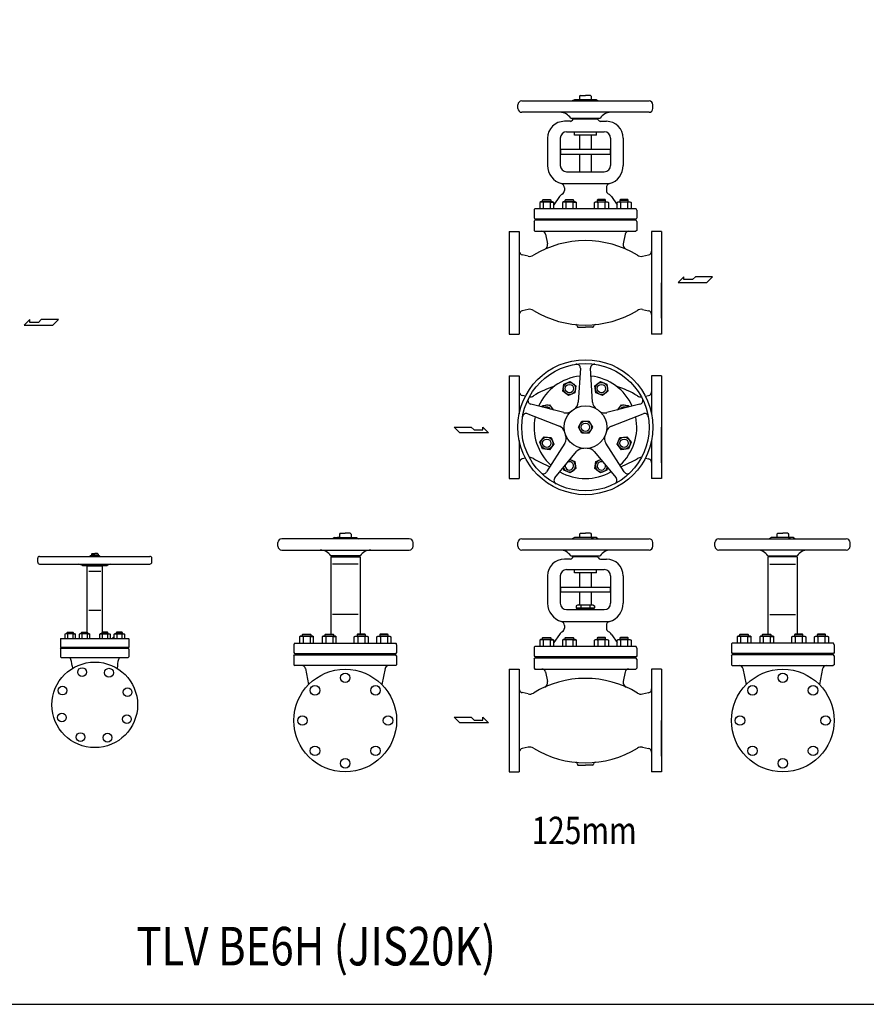
# Model space of a CAD drawing. Extents: x 324 to 7362, y 126 to 5076.
# Drawn here: x 3092 to 5317, y 126 to 2715 of the extents above; entities that cross this region are included whole.
import ezdxf
from ezdxf.enums import TextEntityAlignment as Align

# ---------------------------------------------------------------- set-up
doc = ezdxf.new("R2010")
doc.units = 0
doc.header["$LTSCALE"] = 72
doc.layers.get('0').update_dxf_attribs({"linetype": 'CONTINUOUS'})
doc.styles.get("Standard").update_dxf_attribs({"font": 'simplex', "width": 0.8, "bigfont": 'extfont'})

msp = doc.modelspace()

# ---------------------------------------------------------------- linework, layer by layer
for p, q in [((4565.5, 2516.2), (4563, 2513.7)), ((4563, 2513.7), (4563, 2504.7)), ((4565.5, 2516.2), (4578.5, 2516.2)), ((4591.5, 2516.2), (4578.5, 2516.2)), ((4591.5, 2516.2), (4593.9, 2513.7)), ((4593.9, 2513.7), (4593.9, 2504.7)), ((4401, 2481.6), (4401, 2491.4)), ((4411, 2501.4), (4746, 2501.4)), ((4549.8, 2504.7), (4544.1, 2501.4)), ((4544.1, 2501.4), (4544.1, 2501.4)), ((4607.2, 2504.7), (4549.8, 2504.7)), ((4593.2, 2504.7), (4598.8, 2504.7)), ((4593.9, 2504.7), (4599.5, 2504.7)), ((4607.2, 2504.7), (4612.9, 2501.4)), ((4612.9, 2501.4), (4612.9, 2501.4)), ((4756, 2481.6), (4756, 2491.4)), ((4746, 2471.6), (4411, 2471.6)), ((4539.2, 2447.9), (4523.3, 2447.9)), ((4539.8, 2456.2), (4617.1, 2456.2)), ((4544.3, 2451.2), (4546.5, 2453.4)), ((4610.5, 2453.4), (4546.5, 2453.4)), ((4547.6, 2456.2), (4547.6, 2453.4)), ((4553.6, 2456.2), (4555.9, 2456.2)), ((4609.4, 2456.2), (4609.4, 2453.4)), ((4612.7, 2451.2), (4610.5, 2453.4)), ((4617.8, 2447.9), (4633.7, 2447.9)), ((4528.8, 2420.3), (4628.1, 2420.3)), ((4549.8, 2411.4), (4549.8, 2420.3)), ((4607.2, 2411.4), (4549.8, 2411.4)), ((4563, 2411.4), (4563, 2374.4)), ((4593.9, 2411.4), (4593.9, 2374.4)), ((4607.2, 2411.4), (4607.2, 2420.3)), ((4479.1, 2403.7), (4479.1, 2331.8)), ((4512.3, 2403.7), (4512.3, 2331.8)), ((4644.7, 2403.7), (4644.7, 2331.8)), ((4677.8, 2403.7), (4677.8, 2331.8)), ((4513.4, 2374.4), (4643.6, 2374.4)), ((4513.4, 2374.4), (4513.4, 2361.1)), ((4643.6, 2361.1), (4513.4, 2361.1)), ((4563, 2361.1), (4563, 2315.2)), ((4593.9, 2361.1), (4593.9, 2315.2)), ((4643.6, 2374.4), (4643.6, 2361.1)), ((4528.8, 2315.2), (4628.1, 2315.2)), ((4515.3, 2284), (4641.7, 2284)), ((4523.3, 2273.4), (4523.3, 2266.2)), ((4633.7, 2273.4), (4633.7, 2266.2)), ((4461.3, 2236), (4458.4, 2234.3)), ((4458.4, 2234.3), (4458.4, 2218)), ((4492.4, 2236), (4461.3, 2236)), ((4465.9, 2240.6), (4467.2, 2242)), ((4487.9, 2240.6), (4465.9, 2240.6)), ((4465.9, 2236), (4465.9, 2240.6)), ((4467.2, 2242), (4486.5, 2242)), ((4467.6, 2234.3), (4467.6, 2218)), ((4486.1, 2234.3), (4486.9, 2234.7)), ((4486.1, 2234.3), (4486.1, 2218)), ((4486.5, 2242), (4487.9, 2240.6)), ((4486.9, 2234.7), (4487.8, 2235.1)), ((4487.8, 2235.1), (4488.7, 2235.4)), ((4487.9, 2240.6), (4487.9, 2236)), ((4488.7, 2235.4), (4489.7, 2235.6)), ((4489.7, 2235.6), (4490.7, 2235.6)), ((4490.7, 2235.6), (4491.7, 2235.6)), ((4491.7, 2235.6), (4492.7, 2235.4)), ((4495.3, 2234.3), (4492.4, 2236)), ((4492.7, 2235.4), (4493.6, 2235.1)), ((4493.6, 2235.1), (4495.3, 2234.3)), ((4510.3, 2250), (4495.3, 2228.6)), ((4495.3, 2218), (4495.3, 2234.3)), ((4520.9, 2236), (4517.9, 2234.3)), ((4517.9, 2234.3), (4517.9, 2218)), ((4551.9, 2236), (4520.9, 2236)), ((4525.4, 2240.6), (4526.7, 2242)), ((4547.4, 2240.6), (4525.4, 2240.6)), ((4525.4, 2236), (4525.4, 2240.6)), ((4526.7, 2242), (4546, 2242)), ((4527.1, 2234.3), (4527.1, 2218)), ((4545.6, 2234.3), (4546.4, 2234.7)), ((4545.6, 2234.3), (4545.6, 2218)), ((4546, 2242), (4547.4, 2240.6)), ((4546.4, 2234.7), (4547.3, 2235.1)), ((4547.3, 2235.1), (4548.3, 2235.4)), ((4547.4, 2240.6), (4547.4, 2236)), ((4548.3, 2235.4), (4549.2, 2235.6)), ((4549.2, 2235.6), (4550.2, 2235.6)), ((4550.2, 2235.6), (4551.2, 2235.6)), ((4551.2, 2235.6), (4552.2, 2235.4)), ((4554.9, 2234.3), (4551.9, 2236)), ((4552.2, 2235.4), (4553.2, 2235.1)), ((4553.2, 2235.1), (4554.9, 2234.3)), ((4554.9, 2218), (4554.9, 2234.3)), ((4602.1, 2234.3), (4605, 2236)), ((4603.8, 2235.1), (4602.1, 2234.3)), ((4602.1, 2218), (4602.1, 2234.3)), ((4604.7, 2235.4), (4603.8, 2235.1)), ((4605.7, 2235.6), (4604.7, 2235.4)), ((4605, 2236), (4636.1, 2236)), ((4606.7, 2235.6), (4605.7, 2235.6)), ((4607.7, 2235.6), (4606.7, 2235.6)), ((4608.7, 2235.4), (4607.7, 2235.6)), ((4609.6, 2235.1), (4608.7, 2235.4)), ((4610.9, 2242), (4609.6, 2240.6)), ((4609.6, 2240.6), (4631.6, 2240.6)), ((4609.6, 2240.6), (4609.6, 2236)), ((4610.5, 2234.7), (4609.6, 2235.1)), ((4611.3, 2234.3), (4610.5, 2234.7)), ((4630.2, 2242), (4610.9, 2242)), ((4611.3, 2234.3), (4611.3, 2218)), ((4629.8, 2234.3), (4629.8, 2218)), ((4631.6, 2240.6), (4630.2, 2242)), ((4631.6, 2236), (4631.6, 2240.6)), ((4636.1, 2236), (4639.1, 2234.3)), ((4639.1, 2234.3), (4639.1, 2218)), ((4646.7, 2250), (4661.6, 2228.6)), ((4661.6, 2234.3), (4664.6, 2236)), ((4663.3, 2235.1), (4661.6, 2234.3)), ((4661.6, 2218), (4661.6, 2234.3)), ((4664.3, 2235.4), (4663.3, 2235.1)), ((4665.3, 2235.6), (4664.3, 2235.4)), ((4664.6, 2236), (4695.6, 2236)), ((4666.3, 2235.6), (4665.3, 2235.6)), ((4667.2, 2235.6), (4666.3, 2235.6)), ((4668.2, 2235.4), (4667.2, 2235.6)), ((4669.2, 2235.1), (4668.2, 2235.4)), ((4670.5, 2242), (4669.1, 2240.6)), ((4669.1, 2240.6), (4691.1, 2240.6)), ((4669.1, 2240.6), (4669.1, 2236)), ((4670.1, 2234.7), (4669.2, 2235.1)), ((4670.9, 2234.3), (4670.1, 2234.7)), ((4689.8, 2242), (4670.5, 2242)), ((4670.9, 2234.3), (4670.9, 2218)), ((4689.3, 2234.3), (4689.3, 2218)), ((4691.1, 2240.6), (4689.8, 2242)), ((4691.1, 2236), (4691.1, 2240.6)), ((4695.6, 2236), (4698.6, 2234.3)), ((4698.6, 2234.3), (4698.6, 2218)), ((4443.5, 2213.9), (4443.5, 2193.7)), ((4711.7, 2218), (4445.3, 2218)), ((4713.5, 2213.9), (4713.5, 2193.7)), ((4443.5, 2193.7), (4445.4, 2190.4)), ((4443.5, 2184.3), (4445.4, 2187.6)), ((4443.5, 2184.3), (4443.5, 2161.2)), ((4711.6, 2190.4), (4445.4, 2190.4)), ((4711.6, 2187.6), (4445.4, 2187.6)), ((4480.2, 2187.6), (4480.2, 2190.4)), ((4676.7, 2187.6), (4676.7, 2190.4)), ((4713.5, 2193.7), (4711.6, 2190.4)), ((4713.5, 2184.3), (4711.6, 2187.6)), ((4713.5, 2184.3), (4713.5, 2161.2)), ((4378.5, 2158.2), (4378.5, 1888.2)), ((4378.5, 2158.2), (4404.5, 2158.2)), ((4404.5, 2158.2), (4404.5, 1888.2)), ((4443.5, 2161.2), (4445.8, 2158.9)), ((4445.8, 2158.9), (4711.2, 2158.9)), ((4473.9, 2151.1), (4479, 2125.7)), ((4683.1, 2151.1), (4678, 2125.7)), ((4713.5, 2161.2), (4711.2, 2158.9)), ((4752.5, 2158.2), (4752.5, 1888.2)), ((4778.5, 2158.2), (4752.5, 2158.2)), ((4778.5, 2158.2), (4778.5, 1888.2)), ((4778.5, 2116.4), (4778.5, 2023.2)), ((4428.2, 2093.2), (4412.4, 2096.6)), ((4728.7, 2093.2), (4744.6, 2096.6)), ((4778.5, 1930), (4778.5, 2023.2)), ((4837.6, 2039.2), (4822.1, 2024.1)), ((4822.1, 2024.1), (4897.7, 2024.1)), ((4837.6, 2031.7), (4837.6, 2039.2)), ((4859.9, 2031.7), (4837.6, 2031.7)), ((4867.5, 2039.2), (4859.9, 2031.7)), ((4912.9, 2039.2), (4867.5, 2039.2)), ((4897.7, 2024.1), (4912.9, 2039.2)), ((4428.2, 1953.2), (4412.4, 1949.8)), ((4728.7, 1953.2), (4744.6, 1949.8)), ((3118.4, 1926.8), (3102.9, 1911.7)), ((3118.4, 1919.2), (3118.4, 1926.8)), ((3140.7, 1919.2), (3118.4, 1919.2)), ((3148.3, 1926.8), (3140.7, 1919.2)), ((3193.7, 1926.8), (3148.3, 1926.8)), ((3178.5, 1911.7), (3193.7, 1926.8)), ((3102.9, 1911.7), (3178.5, 1911.7)), ((4559.7, 1906.2), (4578.5, 1906.2)), ((4597.2, 1906.2), (4578.5, 1906.2)), ((4378.5, 1888.2), (4404.5, 1888.2)), ((4778.5, 1888.2), (4752.5, 1888.2)), ((4565.2, 1798.7), (4559.6, 1709.1)), ((4597.3, 1709.1), (4591.8, 1798.7)), ((4378.5, 1778.6), (4378.5, 1508.6)), ((4378.5, 1778.6), (4404.5, 1778.6)), ((4404.5, 1778.6), (4404.5, 1678.6)), ((4521.7, 1756.4), (4538.8, 1763.5)), ((4538.8, 1763.5), (4553.5, 1752.3)), ((4603.5, 1752.3), (4618.2, 1763.5)), ((4618.2, 1763.5), (4635.2, 1756.4)), ((4752.5, 1778.6), (4752.5, 1678.6)), ((4778.5, 1778.6), (4752.5, 1778.6)), ((4778.5, 1778.6), (4778.5, 1508.6)), ((4519.3, 1738.1), (4521.7, 1756.4)), ((4534, 1726.9), (4519.3, 1738.1)), ((4553.5, 1752.3), (4551, 1733.9)), ((4605.9, 1733.9), (4603.5, 1752.3)), ((4637.6, 1738.1), (4623, 1726.9)), ((4635.2, 1756.4), (4637.6, 1738.1)), ((4778.5, 1736.8), (4778.5, 1643.6)), ((4420.8, 1725.1), (4412.4, 1726.9)), ((4551, 1733.9), (4534, 1726.9)), ((4623, 1726.9), (4605.9, 1733.9)), ((4736.1, 1725.1), (4744.6, 1726.9)), ((4522, 1681.8), (4435, 1704.2)), ((4464.1, 1696.7), (4465.6, 1700.3)), ((4465.6, 1700.3), (4483.9, 1702.7)), ((4483.9, 1702.7), (4494.6, 1688.8)), ((4721.9, 1704.2), (4635, 1681.8)), ((4662.4, 1688.8), (4673, 1702.7)), ((4673, 1702.7), (4691.4, 1700.3)), ((4691.4, 1700.3), (4692.9, 1696.7)), ((4426.8, 1678.9), (4510.3, 1645.9)), ((4560, 1643.6), (4569.2, 1659.6)), ((4569.2, 1659.6), (4587.7, 1659.6)), ((4587.7, 1659.6), (4597, 1643.6)), ((4646.7, 1645.9), (4730.1, 1678.9)), ((4233.2, 1644.1), (4278.6, 1644.1)), ((4248.3, 1628.9), (4233.2, 1644.1)), ((4278.6, 1644.1), (4286.1, 1636.5)), ((4286.1, 1636.5), (4308.5, 1636.5)), ((4308.5, 1644.1), (4323.9, 1628.9)), ((4308.5, 1636.5), (4308.5, 1644.1)), ((4569.2, 1627.6), (4560, 1643.6)), ((4597, 1643.6), (4587.7, 1627.6)), ((4778.5, 1550.3), (4778.5, 1643.6)), ((4323.9, 1628.9), (4248.3, 1628.9)), ((4404.5, 1608.5), (4404.5, 1508.6)), ((4458.5, 1603.9), (4469.8, 1618.5)), ((4469.8, 1618.5), (4488.1, 1616.1)), ((4488.1, 1616.1), (4495.2, 1599.1)), ((4587.7, 1627.6), (4569.2, 1627.6)), ((4661.8, 1599.1), (4668.9, 1616.1)), ((4668.9, 1616.1), (4687.2, 1618.5)), ((4687.2, 1618.5), (4698.4, 1603.9)), ((4752.5, 1608.5), (4752.5, 1508.6)), ((4465.6, 1586.8), (4458.5, 1603.9)), ((4483.9, 1584.4), (4465.6, 1586.8)), ((4524.7, 1601.6), (4476.5, 1525.9)), ((4495.2, 1599.1), (4483.9, 1584.4)), ((4498, 1510.2), (4555.2, 1579.4)), ((4601.8, 1579.4), (4658.9, 1510.2)), ((4680.4, 1525.9), (4632.3, 1601.6)), ((4673, 1584.4), (4661.8, 1599.1)), ((4691.4, 1586.8), (4673, 1584.4)), ((4698.4, 1603.9), (4691.4, 1586.8)), ((4420.8, 1562), (4412.4, 1560.2)), ((4538, 1558.6), (4551, 1553.2)), ((4605.9, 1553.2), (4619, 1558.6)), ((4736.1, 1562), (4744.6, 1560.2)), ((4521.7, 1530.7), (4520.8, 1537.8)), ((4538.8, 1523.6), (4521.7, 1530.7)), ((4553.5, 1534.9), (4538.8, 1523.6)), ((4551, 1553.2), (4553.5, 1534.9)), ((4603.5, 1534.9), (4605.9, 1553.2)), ((4618.2, 1523.6), (4603.5, 1534.9)), ((4635.2, 1530.7), (4618.2, 1523.6)), ((4636.2, 1537.8), (4635.2, 1530.7)), ((4378.5, 1508.6), (4404.5, 1508.6)), ((4778.5, 1508.6), (4752.5, 1508.6)), ((4115.4, 1350.3), (3780.4, 1350.3)), ((3919.2, 1353.6), (3913.5, 1350.3)), ((3913.5, 1350.3), (3913.5, 1350.3)), ((3919.2, 1353.6), (3976.6, 1353.6)), ((3932.4, 1353.6), (3926.9, 1353.6)), ((3934.2, 1365.1), (3931.8, 1362.6)), ((3931.8, 1362.6), (3931.8, 1353.6)), ((3934.2, 1365.1), (3947.2, 1365.1)), ((3960.2, 1365.1), (3947.2, 1365.1)), ((3960.2, 1365.1), (3962.7, 1362.6)), ((3962.7, 1362.6), (3962.7, 1353.6)), ((3976.6, 1353.6), (3982.3, 1350.3)), ((3982.3, 1350.3), (3982.3, 1350.3)), ((4411, 1350.3), (4746, 1350.3)), ((4549.8, 1353.6), (4544.1, 1350.3)), ((4544.1, 1350.3), (4544.1, 1350.3)), ((4607.2, 1353.6), (4549.8, 1353.6)), ((4565.5, 1365.1), (4563, 1362.6)), ((4563, 1362.6), (4563, 1353.6)), ((4565.5, 1365.1), (4578.5, 1365.1)), ((4591.5, 1365.1), (4578.5, 1365.1)), ((4591.5, 1365.1), (4593.9, 1362.6)), ((4593.2, 1353.6), (4598.8, 1353.6)), ((4593.9, 1362.6), (4593.9, 1353.6)), ((4593.9, 1353.6), (4599.5, 1353.6)), ((4607.2, 1353.6), (4612.9, 1350.3)), ((4612.9, 1350.3), (4612.9, 1350.3)), ((4929.1, 1350.3), (5264.1, 1350.3)), ((5067.9, 1353.6), (5062.2, 1350.3)), ((5062.2, 1350.3), (5062.2, 1350.3)), ((5125.3, 1353.6), (5067.9, 1353.6)), ((5084.3, 1365.1), (5081.8, 1362.6)), ((5081.8, 1362.6), (5081.8, 1353.6)), ((5084.3, 1365.1), (5097.3, 1365.1)), ((5110.3, 1365.1), (5097.3, 1365.1)), ((5110.3, 1365.1), (5112.7, 1362.6)), ((5112, 1353.6), (5117.6, 1353.6)), ((5112.7, 1362.6), (5112.7, 1353.6)), ((5125.3, 1353.6), (5131, 1350.3)), ((5131, 1350.3), (5131, 1350.3)), ((3770.4, 1330.5), (3770.4, 1340.3)), ((4125.4, 1330.5), (4125.4, 1340.3)), ((4401, 1330.5), (4401, 1340.3)), ((4756, 1330.5), (4756, 1340.3)), ((4919.1, 1330.5), (4919.1, 1340.3)), ((5274.1, 1330.5), (5274.1, 1340.3)), ((3138.8, 1288.8), (3138.8, 1298.9)), ((3143.8, 1303.9), (3433.8, 1303.9)), ((3275.8, 1304.4), (3276.7, 1305.3)), ((3275.8, 1304.4), (3275.8, 1303.9)), ((3300.9, 1305.3), (3276.7, 1305.3)), ((3279.9, 1309.6), (3281.7, 1311.4)), ((3279.9, 1309.6), (3288.8, 1309.6)), ((3279.9, 1309.6), (3279.9, 1305.3)), ((3281.7, 1311.4), (3288.8, 1311.4)), ((3282.3, 1305.3), (3282.3, 1303.9)), ((3296, 1311.4), (3288.8, 1311.4)), ((3297.8, 1309.6), (3288.8, 1309.6)), ((3295.3, 1305.3), (3295.3, 1303.9)), ((3297.8, 1309.6), (3296, 1311.4)), ((3297.8, 1309.6), (3297.8, 1305.3)), ((3301.8, 1304.4), (3300.9, 1305.3)), ((3301.8, 1304.4), (3301.8, 1303.9)), ((3438.8, 1288.8), (3438.8, 1298.9)), ((3780.4, 1320.5), (4115.4, 1320.5)), ((3986.5, 1305), (3909.3, 1305)), ((3909.3, 1302.3), (3986.5, 1302.3)), ((3909.3, 1302.3), (3909.3, 1099.7)), ((3917, 1305), (3917, 1302.3)), ((3972.7, 1305), (3970.5, 1305)), ((3978.8, 1305), (3978.8, 1302.3)), ((3986.5, 1302.3), (3986.5, 1099.7)), ((4746, 1320.5), (4411, 1320.5)), ((4539.2, 1296.7), (4523.3, 1296.7)), ((4539.8, 1305), (4617.1, 1305)), ((4544.3, 1300), (4546.5, 1302.3)), ((4610.5, 1302.3), (4546.5, 1302.3)), ((4547.6, 1305), (4547.6, 1302.3)), ((4553.6, 1305), (4555.9, 1305)), ((4609.4, 1305), (4609.4, 1302.3)), ((4612.7, 1300), (4610.5, 1302.3)), ((4617.8, 1296.7), (4633.7, 1296.7)), ((5264.1, 1320.5), (4929.1, 1320.5)), ((5058, 1305), (5135.2, 1305)), ((5135.2, 1302.3), (5058, 1302.3)), ((5058, 1302.3), (5058, 1099.7)), ((5065.7, 1305), (5065.7, 1302.3)), ((5071.8, 1305), (5074, 1305)), ((5127.5, 1305), (5127.5, 1302.3)), ((5135.2, 1302.3), (5135.2, 1099.7)), ((3143.8, 1283.8), (3433.8, 1283.8)), ((3320.2, 1279.3), (3257.5, 1279.3)), ((3269.6, 1277.9), (3268.7, 1277)), ((3268.7, 1104.6), (3268.7, 1277)), ((3308.1, 1277.9), (3269.6, 1277.9)), ((3270.9, 1277.9), (3270.9, 1279.3)), ((3306.7, 1277.9), (3306.7, 1279.3)), ((3308.1, 1277.9), (3309, 1277)), ((3309, 1104.6), (3309, 1277)), ((3981.1, 1283.8), (3913.3, 1283.8)), ((4528.8, 1269.1), (4628.1, 1269.1)), ((4549.8, 1260.3), (4549.8, 1269.1)), ((4607.2, 1260.3), (4607.2, 1269.1)), ((5063.4, 1283.8), (5131.1, 1283.8)), ((3273.2, 1264.7), (3304.4, 1264.7)), ((4479.1, 1252.6), (4479.1, 1180.6)), ((4512.3, 1252.6), (4512.3, 1180.6)), ((4607.2, 1260.3), (4549.8, 1260.3)), ((4563, 1260.3), (4563, 1223.2)), ((4593.9, 1260.3), (4593.9, 1223.2)), ((4644.7, 1252.6), (4644.7, 1180.6)), ((4677.8, 1252.6), (4677.8, 1180.6)), ((4513.4, 1223.2), (4513.4, 1210)), ((4513.4, 1223.2), (4607.2, 1223.2)), ((4593.9, 1223.2), (4643.6, 1223.2)), ((4643.6, 1223.2), (4643.6, 1210)), ((4607.2, 1210), (4513.4, 1210)), ((4563, 1210), (4563, 1176.8)), ((4643.6, 1210), (4593.9, 1210)), ((4593.9, 1210), (4593.9, 1176.8)), ((4559.2, 1176.8), (4554.6, 1174.1)), ((4554.6, 1174.1), (4554.6, 1169)), ((4554.6, 1169), (4602.4, 1169)), ((4554.8, 1164.1), (4554.8, 1165.7)), ((4602.2, 1165.7), (4554.8, 1165.7)), ((4556.1, 1169), (4556.1, 1165.7)), ((4559.2, 1176.8), (4597.8, 1176.8)), ((4566.5, 1176.8), (4566.5, 1169)), ((4590.4, 1176.8), (4590.4, 1169)), ((4597.8, 1176.8), (4602.4, 1174.1)), ((4600.8, 1169), (4600.8, 1165.7)), ((4602.2, 1164.1), (4602.2, 1165.7)), ((4602.4, 1174.1), (4602.4, 1169)), ((3273.2, 1162.1), (3304.4, 1162.1)), ((3981.1, 1150.7), (3913.3, 1150.7)), ((4528.8, 1164.1), (4628.1, 1164.1)), ((5063.4, 1150.7), (5131.1, 1150.7)), ((4515.3, 1132.8), (4641.7, 1132.8)), ((4523.3, 1122.2), (4523.3, 1115.1)), ((4633.7, 1122.2), (4633.7, 1115.1)), ((3198.8, 1086.7), (3199.7, 1087.6)), ((3199.7, 1087.6), (3377.9, 1087.6)), ((3212.5, 1100.6), (3210.3, 1099.3)), ((3210.3, 1099.3), (3210.3, 1087.6)), ((3235.8, 1100.6), (3212.5, 1100.6)), ((3216.2, 1103.5), (3217.2, 1104.6)), ((3232.2, 1103.5), (3216.2, 1103.5)), ((3216.2, 1100.6), (3216.2, 1103.5)), ((3217.2, 1104.6), (3231.1, 1104.6)), ((3217.2, 1099.3), (3217.2, 1087.6)), ((3231.1, 1104.6), (3232.2, 1103.5)), ((3231.1, 1099.3), (3231.7, 1099.7)), ((3231.1, 1099.3), (3231.1, 1087.6)), ((3231.7, 1099.7), (3232.4, 1099.9)), ((3232.2, 1103.5), (3232.2, 1100.6)), ((3232.4, 1099.9), (3233.1, 1100.2)), ((3233.1, 1100.2), (3233.8, 1100.3)), ((3233.8, 1100.3), (3234.5, 1100.3)), ((3234.5, 1100.3), (3235.3, 1100.3)), ((3235.3, 1100.3), (3236, 1100.2)), ((3238, 1099.3), (3235.8, 1100.6)), ((3236, 1100.2), (3236.7, 1099.9)), ((3236.7, 1099.9), (3238, 1099.3)), ((3238, 1087.6), (3238, 1099.3)), ((3250.4, 1100.6), (3248.2, 1099.3)), ((3248.2, 1099.3), (3248.2, 1087.6)), ((3273.7, 1100.6), (3250.4, 1100.6)), ((3254, 1103.5), (3255.1, 1104.6)), ((3270, 1103.5), (3254, 1103.5)), ((3254, 1100.6), (3254, 1103.5)), ((3255.1, 1104.6), (3269, 1104.6)), ((3255.1, 1099.3), (3255.1, 1087.6)), ((3269, 1104.6), (3270, 1103.5)), ((3269, 1099.3), (3269.6, 1099.7)), ((3269, 1099.3), (3269, 1087.6)), ((3269.6, 1099.7), (3270.2, 1099.9)), ((3270, 1103.5), (3270, 1100.6)), ((3270.2, 1099.9), (3270.9, 1100.2)), ((3270.9, 1100.2), (3271.7, 1100.3)), ((3271.7, 1100.3), (3272.4, 1100.3)), ((3272.4, 1100.3), (3273.2, 1100.3)), ((3273.2, 1100.3), (3273.9, 1100.2)), ((3275.9, 1099.3), (3273.7, 1100.6)), ((3273.9, 1100.2), (3274.6, 1099.9)), ((3274.6, 1099.9), (3275.9, 1099.3)), ((3275.9, 1087.6), (3275.9, 1099.3)), ((3301.8, 1099.3), (3304, 1100.6)), ((3303, 1099.9), (3301.8, 1099.3)), ((3301.8, 1087.6), (3301.8, 1099.3)), ((3303.7, 1100.2), (3303, 1099.9)), ((3304.5, 1100.3), (3303.7, 1100.2)), ((3304, 1100.6), (3327.3, 1100.6)), ((3305.2, 1100.3), (3304.5, 1100.3)), ((3306, 1100.3), (3305.2, 1100.3)), ((3306.7, 1100.2), (3306, 1100.3)), ((3307.4, 1099.9), (3306.7, 1100.2)), ((3308.1, 1099.7), (3307.4, 1099.9)), ((3308.7, 1104.6), (3307.6, 1103.5)), ((3307.6, 1103.5), (3323.6, 1103.5)), ((3307.6, 1103.5), (3307.6, 1100.6)), ((3308.7, 1099.3), (3308.1, 1099.7)), ((3322.5, 1104.6), (3308.7, 1104.6)), ((3308.7, 1099.3), (3308.7, 1087.6)), ((3323.6, 1103.5), (3322.5, 1104.6)), ((3322.5, 1099.3), (3322.5, 1087.6)), ((3323.6, 1100.6), (3323.6, 1103.5)), ((3327.3, 1100.6), (3329.5, 1099.3)), ((3329.5, 1099.3), (3329.5, 1087.6)), ((3339.6, 1099.3), (3341.8, 1100.6)), ((3339.6, 1087.6), (3339.6, 1099.3)), ((3341.6, 1100.2), (3340.9, 1099.9)), ((3342.4, 1100.3), (3341.6, 1100.2)), ((3341.8, 1100.6), (3365.1, 1100.6)), ((3343.1, 1100.3), (3342.4, 1100.3)), ((3343.8, 1100.3), (3343.1, 1100.3)), ((3344.6, 1100.2), (3343.8, 1100.3)), ((3345.3, 1099.9), (3344.6, 1100.2)), ((3346, 1099.7), (3345.3, 1099.9)), ((3346.6, 1104.6), (3345.5, 1103.5)), ((3345.5, 1103.5), (3361.5, 1103.5)), ((3345.5, 1103.5), (3345.5, 1100.6)), ((3346.6, 1099.3), (3346, 1099.7)), ((3360.4, 1104.6), (3346.6, 1104.6)), ((3346.6, 1099.3), (3346.6, 1087.6)), ((3361.5, 1103.5), (3360.4, 1104.6)), ((3360.4, 1099.3), (3360.4, 1087.6)), ((3361.5, 1100.6), (3361.5, 1103.5)), ((3365.1, 1100.6), (3367.4, 1099.3)), ((3367.4, 1099.3), (3367.4, 1087.6)), ((3378.8, 1086.7), (3377.9, 1087.6)), ((3830, 1093.7), (3827.1, 1092)), ((3827.1, 1092), (3827.1, 1075.7)), ((3861.1, 1093.7), (3830, 1093.7)), ((3834.6, 1098.4), (3835.9, 1099.7)), ((3856.6, 1098.4), (3834.6, 1098.4)), ((3834.6, 1093.7), (3834.6, 1098.4)), ((3835.9, 1099.7), (3855.2, 1099.7)), ((3836.3, 1092), (3836.3, 1075.7)), ((3854.8, 1092), (3855.6, 1092.5)), ((3854.8, 1092), (3854.8, 1075.7)), ((3855.2, 1099.7), (3856.6, 1098.4)), ((3855.6, 1092.5), (3856.5, 1092.8)), ((3856.5, 1092.8), (3857.5, 1093.1)), ((3856.6, 1098.4), (3856.6, 1093.7)), ((3857.5, 1093.1), (3858.4, 1093.3)), ((3858.4, 1093.3), (3859.4, 1093.3)), ((3859.4, 1093.3), (3860.4, 1093.3)), ((3860.4, 1093.3), (3861.4, 1093.1)), ((3864.1, 1092), (3861.1, 1093.7)), ((3861.4, 1093.1), (3862.3, 1092.8)), ((3862.3, 1092.8), (3864.1, 1092)), ((3864.1, 1075.7), (3864.1, 1092)), ((3889.6, 1093.7), (3886.6, 1092)), ((3886.6, 1092), (3886.6, 1075.7)), ((3920.6, 1093.7), (3889.6, 1093.7)), ((3894.1, 1098.4), (3895.5, 1099.7)), ((3916.1, 1098.4), (3894.1, 1098.4)), ((3894.1, 1093.7), (3894.1, 1098.4)), ((3895.5, 1099.7), (3914.8, 1099.7)), ((3895.9, 1092), (3895.9, 1075.7)), ((3914.3, 1092), (3915.2, 1092.5)), ((3914.3, 1092), (3914.3, 1075.7)), ((3914.8, 1099.7), (3916.1, 1098.4)), ((3915.2, 1092.5), (3916.1, 1092.8)), ((3916.1, 1098.4), (3916.1, 1093.7)), ((3916.1, 1092.8), (3917, 1093.1)), ((3917, 1093.1), (3918, 1093.3)), ((3918, 1093.3), (3919, 1093.3)), ((3919, 1093.3), (3920, 1093.3)), ((3920, 1093.3), (3920.9, 1093.1)), ((3923.6, 1092), (3920.6, 1093.7)), ((3920.9, 1093.1), (3921.9, 1092.8)), ((3921.9, 1092.8), (3923.6, 1092)), ((3923.6, 1075.7), (3923.6, 1092)), ((3970.8, 1092), (3973.8, 1093.7)), ((3972.5, 1092.8), (3970.8, 1092)), ((3970.8, 1075.7), (3970.8, 1092)), ((3973.5, 1093.1), (3972.5, 1092.8)), ((3974.4, 1093.3), (3973.5, 1093.1)), ((3973.8, 1093.7), (4004.8, 1093.7)), ((3975.4, 1093.3), (3974.4, 1093.3)), ((3976.4, 1093.3), (3975.4, 1093.3)), ((3977.4, 1093.1), (3976.4, 1093.3)), ((3978.4, 1092.8), (3977.4, 1093.1)), ((3979.7, 1099.7), (3978.3, 1098.4)), ((3978.3, 1098.4), (4000.3, 1098.4)), ((3978.3, 1098.4), (3978.3, 1093.7)), ((3979.2, 1092.5), (3978.4, 1092.8)), ((3980.1, 1092), (3979.2, 1092.5)), ((3998.9, 1099.7), (3979.7, 1099.7)), ((3980.1, 1092), (3980.1, 1075.7)), ((3998.5, 1092), (3998.5, 1075.7)), ((4000.3, 1098.4), (3998.9, 1099.7)), ((4000.3, 1093.7), (4000.3, 1098.4)), ((4004.8, 1093.7), (4007.8, 1092)), ((4007.8, 1092), (4007.8, 1075.7)), ((4030.4, 1092), (4033.3, 1093.7)), ((4032.1, 1092.8), (4030.4, 1092)), ((4030.4, 1075.7), (4030.4, 1092)), ((4033, 1093.1), (4032.1, 1092.8)), ((4034, 1093.3), (4033, 1093.1)), ((4033.3, 1093.7), (4064.4, 1093.7)), ((4035, 1093.3), (4034, 1093.3)), ((4036, 1093.3), (4035, 1093.3)), ((4036.9, 1093.1), (4036, 1093.3)), ((4037.9, 1092.8), (4036.9, 1093.1)), ((4039.2, 1099.7), (4037.8, 1098.4)), ((4037.8, 1098.4), (4059.8, 1098.4)), ((4037.8, 1098.4), (4037.8, 1093.7)), ((4038.8, 1092.5), (4037.9, 1092.8)), ((4039.6, 1092), (4038.8, 1092.5)), ((4058.5, 1099.7), (4039.2, 1099.7)), ((4039.6, 1092), (4039.6, 1075.7)), ((4058.1, 1092), (4058.1, 1075.7)), ((4059.8, 1098.4), (4058.5, 1099.7)), ((4059.8, 1093.7), (4059.8, 1098.4)), ((4064.4, 1093.7), (4067.3, 1092)), ((4067.3, 1092), (4067.3, 1075.7)), ((4465.9, 1089.5), (4467.2, 1090.9)), ((4487.9, 1089.5), (4465.9, 1089.5)), ((4465.9, 1084.9), (4465.9, 1089.5)), ((4467.2, 1090.9), (4486.5, 1090.9)), ((4486.5, 1090.9), (4487.9, 1089.5)), ((4487.9, 1089.5), (4487.9, 1084.9)), ((4510.3, 1098.8), (4495.3, 1077.4)), ((4525.4, 1089.5), (4526.7, 1090.9)), ((4547.4, 1089.5), (4525.4, 1089.5)), ((4525.4, 1084.9), (4525.4, 1089.5)), ((4526.7, 1090.9), (4546, 1090.9)), ((4546, 1090.9), (4547.4, 1089.5)), ((4547.4, 1089.5), (4547.4, 1084.9)), ((4610.9, 1090.9), (4609.6, 1089.5)), ((4609.6, 1089.5), (4631.6, 1089.5)), ((4609.6, 1089.5), (4609.6, 1084.9)), ((4630.2, 1090.9), (4610.9, 1090.9)), ((4631.6, 1089.5), (4630.2, 1090.9)), ((4631.6, 1084.9), (4631.6, 1089.5)), ((4646.7, 1098.8), (4661.6, 1077.4)), ((4670.5, 1090.9), (4669.1, 1089.5)), ((4669.1, 1089.5), (4691.1, 1089.5)), ((4669.1, 1089.5), (4669.1, 1084.9)), ((4689.8, 1090.9), (4670.5, 1090.9)), ((4691.1, 1089.5), (4689.8, 1090.9)), ((4691.1, 1084.9), (4691.1, 1089.5)), ((4980.1, 1093.7), (4977.2, 1092)), ((4977.2, 1092), (4977.2, 1075.7)), ((5011.2, 1093.7), (4980.1, 1093.7)), ((4984.7, 1098.4), (4986, 1099.7)), ((5006.7, 1098.4), (4984.7, 1098.4)), ((4984.7, 1093.7), (4984.7, 1098.4)), ((4986, 1099.7), (5005.3, 1099.7)), ((4986.4, 1092), (4986.4, 1075.7)), ((5004.9, 1092), (5005.7, 1092.5)), ((5004.9, 1092), (5004.9, 1075.7)), ((5005.3, 1099.7), (5006.7, 1098.4)), ((5005.7, 1092.5), (5006.6, 1092.8)), ((5006.6, 1092.8), (5007.5, 1093.1)), ((5006.7, 1098.4), (5006.7, 1093.7)), ((5007.5, 1093.1), (5008.5, 1093.3)), ((5008.5, 1093.3), (5009.5, 1093.3)), ((5009.5, 1093.3), (5010.5, 1093.3)), ((5010.5, 1093.3), (5011.5, 1093.1)), ((5014.1, 1092), (5011.2, 1093.7)), ((5011.5, 1093.1), (5012.4, 1092.8)), ((5012.4, 1092.8), (5014.1, 1092)), ((5014.1, 1075.7), (5014.1, 1092)), ((5039.7, 1093.7), (5036.7, 1092)), ((5036.7, 1092), (5036.7, 1075.7)), ((5070.7, 1093.7), (5039.7, 1093.7)), ((5044.2, 1098.4), (5045.5, 1099.7)), ((5066.2, 1098.4), (5044.2, 1098.4)), ((5044.2, 1093.7), (5044.2, 1098.4)), ((5045.5, 1099.7), (5064.8, 1099.7)), ((5046, 1092), (5046, 1075.7)), ((5064.4, 1092), (5065.2, 1092.5)), ((5064.4, 1092), (5064.4, 1075.7)), ((5064.8, 1099.7), (5066.2, 1098.4)), ((5065.2, 1092.5), (5066.1, 1092.8)), ((5066.1, 1092.8), (5067.1, 1093.1)), ((5066.2, 1098.4), (5066.2, 1093.7)), ((5067.1, 1093.1), (5068.1, 1093.3)), ((5068.1, 1093.3), (5069, 1093.3)), ((5069, 1093.3), (5070, 1093.3)), ((5070, 1093.3), (5071, 1093.1)), ((5073.7, 1092), (5070.7, 1093.7)), ((5071, 1093.1), (5072, 1092.8)), ((5072, 1092.8), (5073.7, 1092)), ((5073.7, 1075.7), (5073.7, 1092)), ((5120.9, 1092), (5123.9, 1093.7)), ((5122.6, 1092.8), (5120.9, 1092)), ((5120.9, 1075.7), (5120.9, 1092)), ((5123.6, 1093.1), (5122.6, 1092.8)), ((5124.5, 1093.3), (5123.6, 1093.1)), ((5123.9, 1093.7), (5154.9, 1093.7)), ((5125.5, 1093.3), (5124.5, 1093.3)), ((5126.5, 1093.3), (5125.5, 1093.3)), ((5127.5, 1093.1), (5126.5, 1093.3)), ((5128.4, 1092.8), (5127.5, 1093.1)), ((5129.7, 1099.7), (5128.4, 1098.4)), ((5128.4, 1098.4), (5150.4, 1098.4)), ((5128.4, 1098.4), (5128.4, 1093.7)), ((5129.3, 1092.5), (5128.4, 1092.8)), ((5130.1, 1092), (5129.3, 1092.5)), ((5149, 1099.7), (5129.7, 1099.7)), ((5130.1, 1092), (5130.1, 1075.7)), ((5148.6, 1092), (5148.6, 1075.7)), ((5150.4, 1098.4), (5149, 1099.7)), ((5150.4, 1093.7), (5150.4, 1098.4)), ((5154.9, 1093.7), (5157.9, 1092)), ((5157.9, 1092), (5157.9, 1075.7)), ((5180.4, 1092), (5183.4, 1093.7)), ((5182.1, 1092.8), (5180.4, 1092)), ((5180.4, 1075.7), (5180.4, 1092)), ((5183.1, 1093.1), (5182.1, 1092.8)), ((5184.1, 1093.3), (5183.1, 1093.1)), ((5183.4, 1093.7), (5214.4, 1093.7)), ((5185.1, 1093.3), (5184.1, 1093.3)), ((5186.1, 1093.3), (5185.1, 1093.3)), ((5187, 1093.1), (5186.1, 1093.3)), ((5188, 1092.8), (5187, 1093.1)), ((5189.3, 1099.7), (5187.9, 1098.4)), ((5187.9, 1098.4), (5209.9, 1098.4)), ((5187.9, 1098.4), (5187.9, 1093.7)), ((5188.9, 1092.5), (5188, 1092.8)), ((5189.7, 1092), (5188.9, 1092.5)), ((5208.6, 1099.7), (5189.3, 1099.7)), ((5189.7, 1092), (5189.7, 1075.7)), ((5208.1, 1092), (5208.1, 1075.7)), ((5209.9, 1098.4), (5208.6, 1099.7)), ((5209.9, 1093.7), (5209.9, 1098.4)), ((5214.4, 1093.7), (5217.4, 1092)), ((5217.4, 1092), (5217.4, 1075.7)), ((3198.8, 1086.7), (3198.8, 1064.7)), ((3378.8, 1064.7), (3198.8, 1064.7)), ((3198.8, 1060.2), (3200.4, 1062.9)), ((3200.4, 1062.9), (3377.3, 1062.9)), ((3232.4, 1064.7), (3232.4, 1062.9)), ((3345.3, 1064.7), (3345.3, 1062.9)), ((3378.8, 1060.2), (3377.3, 1062.9)), ((3378.8, 1086.7), (3378.8, 1064.7)), ((3812.2, 1071.6), (3812.2, 1051.4)), ((3814, 1075.7), (4080.4, 1075.7)), ((4082.2, 1071.6), (4082.2, 1051.4)), ((4443.5, 1062.8), (4443.5, 1042.6)), ((4711.7, 1066.9), (4445.3, 1066.9)), ((4461.3, 1084.9), (4458.4, 1083.2)), ((4458.4, 1083.2), (4458.4, 1066.9)), ((4492.4, 1084.9), (4461.3, 1084.9)), ((4467.6, 1083.2), (4467.6, 1066.9)), ((4486.1, 1083.2), (4486.9, 1083.6)), ((4486.1, 1083.2), (4486.1, 1066.9)), ((4486.9, 1083.6), (4487.8, 1084)), ((4487.8, 1084), (4488.7, 1084.3)), ((4488.7, 1084.3), (4489.7, 1084.4)), ((4489.7, 1084.4), (4490.7, 1084.5)), ((4490.7, 1084.5), (4491.7, 1084.4)), ((4491.7, 1084.4), (4492.7, 1084.3)), ((4495.3, 1083.2), (4492.4, 1084.9)), ((4492.7, 1084.3), (4493.6, 1084)), ((4493.6, 1084), (4495.3, 1083.2)), ((4495.3, 1066.9), (4495.3, 1083.2)), ((4520.9, 1084.9), (4517.9, 1083.2)), ((4517.9, 1083.2), (4517.9, 1066.9)), ((4551.9, 1084.9), (4520.9, 1084.9)), ((4527.1, 1083.2), (4527.1, 1066.9)), ((4545.6, 1083.2), (4546.4, 1083.6)), ((4545.6, 1083.2), (4545.6, 1066.9)), ((4546.4, 1083.6), (4547.3, 1084)), ((4547.3, 1084), (4548.3, 1084.3)), ((4548.3, 1084.3), (4549.2, 1084.4)), ((4549.2, 1084.4), (4550.2, 1084.5)), ((4550.2, 1084.5), (4551.2, 1084.4)), ((4551.2, 1084.4), (4552.2, 1084.3)), ((4554.9, 1083.2), (4551.9, 1084.9)), ((4552.2, 1084.3), (4553.2, 1084)), ((4553.2, 1084), (4554.9, 1083.2)), ((4554.9, 1066.9), (4554.9, 1083.2)), ((4602.1, 1083.2), (4605, 1084.9)), ((4603.8, 1084), (4602.1, 1083.2)), ((4602.1, 1066.9), (4602.1, 1083.2)), ((4604.7, 1084.3), (4603.8, 1084)), ((4605.7, 1084.4), (4604.7, 1084.3)), ((4605, 1084.9), (4636.1, 1084.9)), ((4606.7, 1084.5), (4605.7, 1084.4)), ((4607.7, 1084.4), (4606.7, 1084.5)), ((4608.7, 1084.3), (4607.7, 1084.4)), ((4609.6, 1084), (4608.7, 1084.3)), ((4610.5, 1083.6), (4609.6, 1084)), ((4611.3, 1083.2), (4610.5, 1083.6)), ((4611.3, 1083.2), (4611.3, 1066.9)), ((4629.8, 1083.2), (4629.8, 1066.9)), ((4636.1, 1084.9), (4639.1, 1083.2)), ((4639.1, 1083.2), (4639.1, 1066.9)), ((4661.6, 1083.2), (4664.6, 1084.9)), ((4663.3, 1084), (4661.6, 1083.2)), ((4661.6, 1066.9), (4661.6, 1083.2)), ((4664.3, 1084.3), (4663.3, 1084)), ((4665.3, 1084.4), (4664.3, 1084.3)), ((4664.6, 1084.9), (4695.6, 1084.9)), ((4666.3, 1084.5), (4665.3, 1084.4)), ((4667.2, 1084.4), (4666.3, 1084.5)), ((4668.2, 1084.3), (4667.2, 1084.4)), ((4669.2, 1084), (4668.2, 1084.3)), ((4670.1, 1083.6), (4669.2, 1084)), ((4670.9, 1083.2), (4670.1, 1083.6)), ((4670.9, 1083.2), (4670.9, 1066.9)), ((4689.3, 1083.2), (4689.3, 1066.9)), ((4695.6, 1084.9), (4698.6, 1083.2)), ((4698.6, 1083.2), (4698.6, 1066.9)), ((4713.5, 1062.8), (4713.5, 1042.6)), ((4962.3, 1071.6), (4962.3, 1051.4)), ((5230.5, 1075.7), (4964.1, 1075.7)), ((5232.3, 1071.6), (5232.3, 1051.4)), ((3198.8, 1060.2), (3198.8, 1040)), ((3198.8, 1040), (3200.7, 1038.1)), ((3200.7, 1038.1), (3377, 1038.1)), ((3378.8, 1040), (3377, 1038.1)), ((3378.8, 1060.2), (3378.8, 1040)), ((3812.2, 1051.4), (3814.1, 1048.1)), ((3812.2, 1042), (3814.1, 1045.4)), ((3812.2, 1042), (3812.2, 1018.9)), ((3814.1, 1048.1), (4080.3, 1048.1)), ((3814.1, 1045.4), (4080.3, 1045.4)), ((3849, 1045.4), (3849, 1048.1)), ((4045.4, 1045.4), (4045.4, 1048.1)), ((4082.2, 1051.4), (4080.3, 1048.1)), ((4082.2, 1042), (4080.3, 1045.4)), ((4082.2, 1042), (4082.2, 1018.9)), ((4443.5, 1042.6), (4445.4, 1039.3)), ((4443.5, 1033.2), (4445.4, 1036.5)), ((4711.6, 1039.3), (4445.4, 1039.3)), ((4711.6, 1036.5), (4445.4, 1036.5)), ((4480.2, 1036.5), (4480.2, 1039.3)), ((4676.7, 1036.5), (4676.7, 1039.3)), ((4713.5, 1042.6), (4711.6, 1039.3)), ((4713.5, 1033.2), (4711.6, 1036.5)), ((4962.3, 1051.4), (4964.2, 1048.1)), ((4962.3, 1042), (4964.2, 1045.4)), ((4962.3, 1042), (4962.3, 1018.9)), ((5230.4, 1048.1), (4964.2, 1048.1)), ((5230.4, 1045.4), (4964.2, 1045.4)), ((4999.1, 1045.4), (4999.1, 1048.1)), ((5195.5, 1045.4), (5195.5, 1048.1)), ((5232.3, 1051.4), (5230.4, 1048.1)), ((5232.3, 1042), (5230.4, 1045.4)), ((5232.3, 1042), (5232.3, 1018.9)), ((3229.2, 1016.4), (3229.9, 1009.3)), ((3348.5, 1016.4), (3347.7, 1009.3)), ((3812.2, 1018.9), (3814.5, 1016.6)), ((4079.9, 1016.6), (3814.5, 1016.6)), ((4082.2, 1018.9), (4079.9, 1016.6)), ((4443.5, 1033.2), (4443.5, 1010)), ((4443.5, 1010), (4445.8, 1007.7)), ((4713.5, 1010), (4711.2, 1007.7)), ((4713.5, 1033.2), (4713.5, 1010)), ((4962.3, 1018.9), (4964.6, 1016.6)), ((4964.6, 1016.6), (5230, 1016.6)), ((5232.3, 1018.9), (5230, 1016.6)), ((3842.6, 1008.9), (3851, 966.8)), ((4051.8, 1008.9), (4043.4, 966.8)), ((4378.5, 1007.1), (4378.5, 737.1)), ((4378.5, 1007.1), (4404.5, 1007.1)), ((4404.5, 1007.1), (4404.5, 737.1)), ((4445.8, 1007.7), (4711.2, 1007.7)), ((4473.9, 1000), (4479, 974.6)), ((4683.1, 1000), (4678, 974.6)), ((4752.5, 1007.1), (4752.5, 737.1)), ((4778.5, 1007.1), (4752.5, 1007.1)), ((4778.5, 1007.1), (4778.5, 737.1)), ((4992.7, 1008.9), (5001.1, 966.8)), ((5201.9, 1008.9), (5193.5, 966.8)), ((4778.5, 965.3), (4778.5, 872.1)), ((4428.2, 942.1), (4412.4, 945.5)), ((4728.7, 942.1), (4744.6, 945.5)), ((4233.2, 881.1), (4278.6, 881.1)), ((4248.3, 866), (4233.2, 881.1)), ((4278.6, 881.1), (4286.1, 873.5)), ((4308.5, 881.1), (4323.9, 866)), ((4308.5, 873.5), (4308.5, 881.1)), ((4323.9, 866), (4248.3, 866)), ((4286.1, 873.5), (4308.5, 873.5)), ((4778.5, 778.8), (4778.5, 872.1)), ((4428.2, 802), (4412.4, 798.7)), ((4728.7, 802), (4744.6, 798.7)), ((4559.7, 755.1), (4578.5, 755.1)), ((4597.2, 755.1), (4578.5, 755.1)), ((4378.5, 737.1), (4404.5, 737.1)), ((4778.5, 737.1), (4752.5, 737.1))]:
    msp.add_line(p, q)
msp.add_lwpolyline([(324, 126), (7362, 126), (7362, 5076), (324, 5076)], close=True)
for centre, radius in [((4578.5, 1643.6), 177.5), ((4578.5, 1643.6), 167.5), ((4536.4, 1745.2), 16), ((4620.6, 1745.2), 16), ((4536.4, 1745.2), 11), ((4620.6, 1745.2), 11), ((4578.5, 1643.6), 56.2), ((4578.5, 1643.6), 16), ((4578.5, 1643.6), 11), ((4476.9, 1601.5), 16), ((4476.9, 1601.5), 11), ((4680.1, 1601.5), 16), ((4680.1, 1601.5), 11), ((3288.8, 913.4), 112.5), ((3255.5, 999.7), 11.5), ((3326.2, 998), 11.5), ((3947.2, 872.1), 135), ((3947.2, 984.6), 12.5), ((5097.3, 872.1), 135), ((5097.3, 984.6), 12.5), ((3204.2, 950.9), 11.5), ((3375.1, 946.8), 11.5), ((3867.7, 951.6), 12.5), ((4026.8, 951.6), 12.5), ((5017.7, 951.6), 12.5), ((5176.8, 951.6), 12.5), ((3202.5, 880.1), 11.5), ((3373.4, 876), 11.5), ((3834.7, 872.1), 12.5), ((4059.7, 872.1), 12.5), ((4984.8, 872.1), 12.5), ((5209.8, 872.1), 12.5), ((3251.4, 828.8), 11.5), ((3322.2, 827.2), 11.5), ((3867.7, 792.5), 12.5), ((4026.8, 792.5), 12.5), ((5017.7, 792.5), 12.5), ((5176.8, 792.5), 12.5), ((3947.2, 759.6), 12.5), ((5097.3, 759.6), 12.5)]:
    msp.add_circle(centre, radius)
for centre, radius, start, end in [((4411, 2491.4), 10, 90, 180), ((4746, 2491.4), 10, 0, 90), ((4411, 2481.6), 10, 180, 270), ((4511.8, 2438.5), 33.1, 32.231, 90), ((4645.1, 2438.5), 33.1, 90, 147.769), ((4746, 2481.6), 10, 270, 0), ((4523.3, 2403.7), 44.2, 90, 180), ((4539.2, 2453.4), 5.52, 270, 336.4218), ((4617.8, 2453.4), 5.52, 203.5782, 270), ((4633.7, 2403.7), 44.2, 0, 90), ((4528.8, 2403.7), 16.6, 90, 180), ((4628.1, 2403.7), 16.6, 0, 90), ((4528.8, 2331.8), 49.7, 180, 254.1734), ((4528.8, 2331.8), 16.6, 180, 270), ((4628.1, 2331.8), 16.6, 270, 0), ((4628.1, 2331.8), 49.7, 285.8266, 0), ((4512.3, 2273.4), 11, 0, 74.1734), ((4644.7, 2273.4), 11, 105.8266, 180), ((4528.4, 2237.3), 22.1, 119.1247, 145), ((4512.3, 2266.2), 11, 299.1247, 0), ((4644.7, 2266.2), 11, 180, 240.8753), ((4628.6, 2237.3), 22.1, 35, 60.8753), ((4463, 2226.9), 8.72, 57.9999, 122.0001), ((4476.9, 2202.7), 32.9, 73.68, 106.32), ((4522.5, 2226.9), 8.72, 57.9999, 122.0001), ((4536.4, 2202.7), 32.9, 73.68, 106.32), ((4620.6, 2202.7), 32.9, 73.68, 106.32), ((4634.4, 2226.9), 8.72, 57.9999, 122.0001), ((4680.1, 2202.7), 32.9, 73.68, 106.32), ((4694, 2226.9), 8.72, 57.9999, 122.0001), ((4449, 2213.9), 5.52, 132.5047, 180), ((4708, 2213.9), 5.52, 0, 47.4953), ((4464.2, 2148.9), 10, 11.3099, 90), ((4692.8, 2148.9), 10, 90, 168.6901), ((4578.5, 1872), 262.1, 58.5512, 121.4488), ((4466.2, 2123.2), 13, 294.0788, 11.3099), ((4690.7, 2123.2), 13, 168.6901, 245.9212), ((4414.5, 2106.4), 10, 180, 258.0298), ((4742.5, 2106.4), 10, 281.9702, 0), ((4431.9, 2111.6), 18.8, 258.69, 301.4488), ((4725, 2111.6), 18.8, 238.5512, 281.31), ((4414.5, 1940), 10, 101.9702, 180), ((4431.9, 1934.8), 18.8, 58.5512, 101.31), ((4578.5, 2174.4), 262.1, 238.5512, 301.4488), ((4725, 1934.8), 18.8, 78.69, 121.4488), ((4742.5, 1940), 10, 0, 78.0298), ((4552.5, 1908.5), 5, 358.9786, 84.4212), ((4559.7, 1908.4), 2.21, 178.9786, 270), ((4597.2, 1908.4), 2.21, 270, 0), ((4604.5, 1908.5), 5, 95.5788, 181.0214), ((4555.2, 1799.3), 10, 356.4492, 98.5007), ((4601.8, 1799.3), 10, 81.4993, 183.5508), ((4578.5, 1643.6), 135, 96.2088, 155.7912), ((4578.5, 1643.6), 135, 24.2088, 83.7912), ((4414.5, 1736.7), 10, 180, 258.0298), ((4578.5, 1502.3), 262.1, 107.9808, 121.4488), ((4578.5, 1502.3), 262.1, 58.5512, 72.0192), ((4742.5, 1736.7), 10, 281.9702, 0), ((4437.5, 1713.8), 10, 153.4993, 255.5508), ((4431.9, 1741.9), 18.8, 267.524, 301.4488), ((4537.2, 1710.5), 22.5, 301.6662, 356.4492), ((4619.8, 1710.5), 22.5, 183.5508, 238.3338), ((4725, 1741.9), 18.8, 238.5512, 272.476), ((4719.4, 1713.8), 10, 284.4492, 26.5007), ((4476.9, 1685.7), 16, 13.4184, 137.6832), ((4476.9, 1685.7), 11, 28.3865, 122.7151), ((4527.6, 1703.5), 22.5, 255.5508, 310.3338), ((4629.4, 1703.5), 22.5, 229.6662, 284.4492), ((4680.1, 1685.7), 16, 42.3168, 166.5816), ((4680.1, 1685.7), 11, 57.2849, 151.6135), ((4423.1, 1669.6), 10, 68.4492, 170.5007), ((4578.5, 1643.6), 135, 168.2088, 227.7912), ((4578.5, 1643.6), 135, 312.2088, 11.7912), ((4733.8, 1669.6), 10, 9.4993, 111.5508), ((4502.1, 1625), 22.5, 13.6662, 68.4492), ((4654.9, 1625), 22.5, 111.5508, 166.3338), ((4505.7, 1613.7), 22.5, 327.5508, 22.3338), ((4651.2, 1613.7), 22.5, 157.6662, 212.4492), ((4572.5, 1565.1), 22.5, 85.6662, 140.4492), ((4584.4, 1565.1), 22.5, 39.5508, 94.3338), ((4414.5, 1550.5), 10, 101.9702, 180), ((4431.9, 1545.2), 18.8, 58.5512, 92.476), ((4578.5, 1784.8), 262.1, 238.5512, 249.1974), ((4536.4, 1541.9), 16, 194.6036, 86.2948), ((4620.6, 1541.9), 16, 93.7052, 345.3964), ((4578.5, 1784.8), 262.1, 290.8026, 301.4488), ((4725, 1545.2), 18.8, 87.524, 121.4488), ((4742.5, 1550.5), 10, 0, 78.0298), ((4536.4, 1541.9), 11, 172.0427, 108.8557), ((4620.6, 1541.9), 11, 71.1443, 7.9573), ((4468.1, 1531.2), 10, 225.4993, 327.5508), ((4505.8, 1503.9), 10, 140.4492, 242.5007), ((4578.5, 1643.6), 135, 240.2088, 299.7912), ((4651.2, 1503.9), 10, 297.4993, 39.5508), ((4688.9, 1531.2), 10, 212.4492, 314.5007), ((3780.4, 1340.3), 10, 90, 180), ((4115.4, 1340.3), 10, 0, 90), ((4411, 1340.3), 10, 90, 180), ((4746, 1340.3), 10, 0, 90), ((4929.1, 1340.3), 10, 90, 180), ((5264.1, 1340.3), 10, 0, 90), ((3780.4, 1330.5), 10, 180, 270), ((4115.4, 1330.5), 10, 270, 0), ((4411, 1330.5), 10, 180, 270), ((4746, 1330.5), 10, 270, 0), ((4929.1, 1330.5), 10, 180, 270), ((5264.1, 1330.5), 10, 270, 0), ((3143.8, 1298.9), 5, 90, 180), ((3433.8, 1298.9), 5, 0, 90), ((3881.3, 1287.4), 33.1, 32.231, 90), ((4014.5, 1287.4), 33.1, 90, 147.769), ((4523.3, 1252.6), 44.2, 90, 180), ((4511.8, 1287.4), 33.1, 32.231, 90), ((4539.2, 1302.3), 5.52, 270, 336.4218), ((4617.8, 1302.3), 5.52, 203.5782, 270), ((4645.1, 1287.4), 33.1, 90, 147.769), ((4633.7, 1252.6), 44.2, 0, 90), ((5030, 1287.4), 33.1, 32.231, 90), ((5163.2, 1287.4), 33.1, 90, 147.769), ((3143.8, 1288.8), 5, 180, 270), ((3232.6, 1236.7), 49.3, 59.7274, 72.6586), ((3345, 1236.7), 49.3, 107.3414, 120.2726), ((3433.8, 1288.8), 5, 270, 0), ((4528.8, 1252.6), 16.6, 90, 180), ((4628.1, 1252.6), 16.6, 0, 90), ((4528.8, 1180.6), 49.7, 180, 254.1734), ((4528.8, 1180.6), 16.6, 180, 270), ((4628.1, 1180.6), 16.6, 270, 0), ((4628.1, 1180.6), 49.7, 285.8266, 0), ((4512.3, 1122.2), 11, 0, 74.1734), ((4512.3, 1115.1), 11, 299.1247, 0), ((4644.7, 1122.2), 11, 105.8266, 180), ((4644.7, 1115.1), 11, 180, 240.8753), ((3213.8, 1093.8), 6.54, 57.9995, 122.0005), ((3224.2, 1075.7), 24.7, 73.6802, 106.3198), ((3251.6, 1093.8), 6.54, 57.9995, 122.0005), ((3262, 1075.7), 24.7, 73.6802, 106.3198), ((3315.6, 1075.7), 24.7, 73.6802, 106.3198), ((3326, 1093.8), 6.54, 57.9995, 122.0005), ((3340.5, 1092.6), 5, 189.3035, 260.0585), ((3353.5, 1075.7), 24.7, 73.6802, 106.3198), ((3363.9, 1093.8), 6.54, 57.9995, 122.0005), ((3831.7, 1084.6), 8.72, 57.9999, 122.0001), ((3845.6, 1060.5), 32.9, 73.68, 106.32), ((3891.3, 1084.6), 8.72, 57.9999, 122.0001), ((3905.1, 1060.5), 32.9, 73.68, 106.32), ((3989.3, 1060.5), 32.9, 73.68, 106.32), ((4003.2, 1084.6), 8.72, 57.9999, 122.0001), ((4048.8, 1060.5), 32.9, 73.68, 106.32), ((4062.7, 1084.6), 8.72, 57.9999, 122.0001), ((4528.4, 1086.2), 22.1, 119.1247, 145), ((4628.6, 1086.2), 22.1, 35, 60.8753), ((4981.8, 1084.6), 8.72, 57.9999, 122.0001), ((4995.7, 1060.5), 32.9, 73.68, 106.32), ((5041.3, 1084.6), 8.72, 57.9999, 122.0001), ((5055.2, 1060.5), 32.9, 73.68, 106.32), ((5139.4, 1060.5), 32.9, 73.68, 106.32), ((5153.2, 1084.6), 8.72, 57.9999, 122.0001), ((5198.9, 1060.5), 32.9, 73.68, 106.32), ((5212.8, 1084.6), 8.72, 57.9999, 122.0001), ((3817.7, 1071.6), 5.52, 132.5047, 180), ((4076.7, 1071.6), 5.52, 0, 47.4953), ((4449, 1062.8), 5.52, 132.5047, 180), ((4463, 1075.8), 8.72, 57.9999, 122.0001), ((4476.9, 1051.6), 32.9, 73.68, 106.32), ((4522.5, 1075.8), 8.72, 57.9999, 122.0001), ((4536.4, 1051.6), 32.9, 73.68, 106.32), ((4620.6, 1051.6), 32.9, 73.68, 106.32), ((4634.4, 1075.8), 8.72, 57.9999, 122.0001), ((4680.1, 1051.6), 32.9, 73.68, 106.32), ((4694, 1075.8), 8.72, 57.9999, 122.0001), ((4708, 1062.8), 5.52, 0, 47.4953), ((4967.8, 1071.6), 5.52, 132.5047, 180), ((5226.8, 1071.6), 5.52, 0, 47.4953), ((3182.9, 1017.2), 46.2, 359.023, 26.8822), ((3394.7, 1017.2), 46.2, 153.1178, 180.977), ((3832.9, 1006.6), 10, 11.3099, 90), ((4061.5, 1006.6), 10, 90, 168.6901), ((4983, 1006.6), 10, 11.3099, 90), ((5211.6, 1006.6), 10, 90, 168.6901), ((4464.2, 997.7), 10, 11.3099, 90), ((4692.8, 997.7), 10, 90, 168.6901), ((4578.5, 720.9), 262.1, 58.5512, 121.4488), ((4466.2, 972.1), 13, 294.0788, 11.3099), ((4690.7, 972.1), 13, 168.6901, 245.9212), ((4414.5, 955.2), 10, 180, 258.0298), ((4431.9, 960.5), 18.8, 258.69, 301.4488), ((4725, 960.5), 18.8, 238.5512, 281.31), ((4742.5, 955.2), 10, 281.9702, 0), ((4414.5, 788.9), 10, 101.9702, 180), ((4431.9, 783.6), 18.8, 58.5512, 101.31), ((4578.5, 1023.3), 262.1, 238.5512, 301.4488), ((4725, 783.6), 18.8, 78.69, 121.4488), ((4742.5, 788.9), 10, 0, 78.0298), ((4552.5, 757.4), 5, 358.9786, 84.4212), ((4559.7, 757.3), 2.21, 178.9786, 270), ((4597.2, 757.3), 2.21, 270, 0), ((4604.5, 757.4), 5, 95.5788, 181.0214)]:
    msp.add_arc(centre, radius, start, end)

# ---------------------------------------------------------------- texts
at = {"width": 0.8}
for s, height, p in [('125mm', 72, (4575.2, 574)), ('TLV BE6H (JIS20K)', 101.25, (3870.6, 265.8))]:
    msp.add_text(s, height=height, dxfattribs=at).set_placement(p, align=Align.MIDDLE)

doc.saveas('drawing.dxf')
